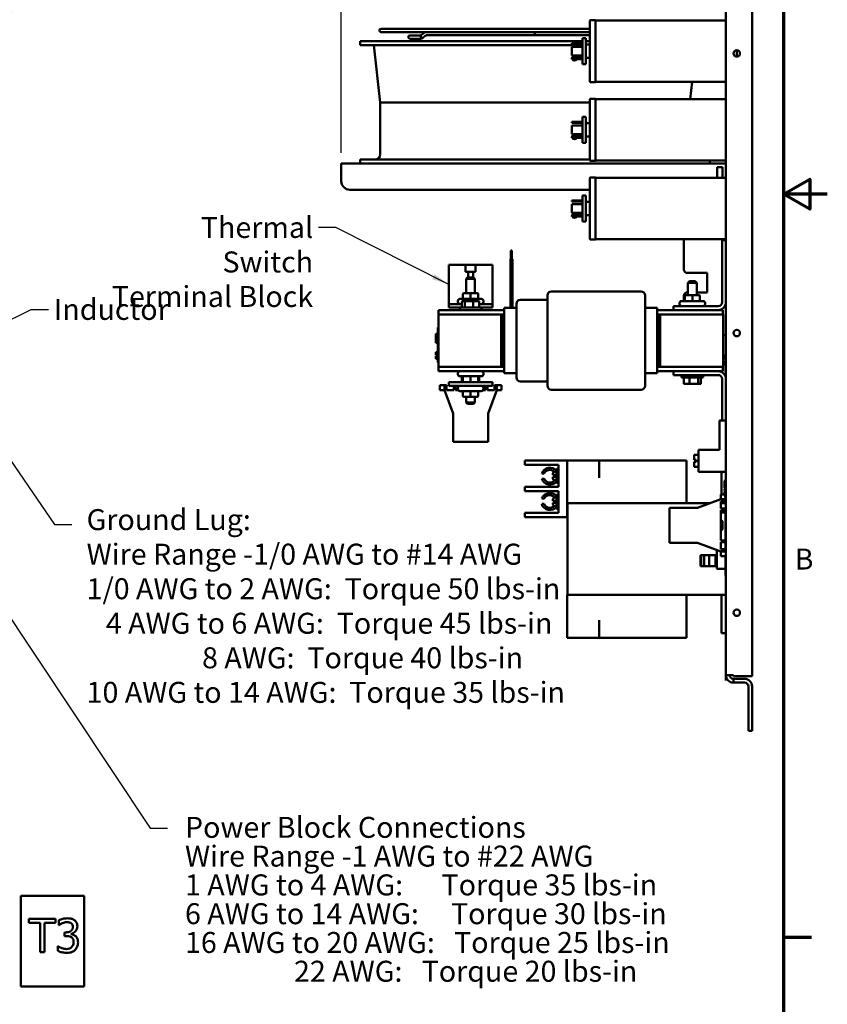
# Model space of a CAD drawing. Units: inches. Extents: x 2 to 108, y 1 to 84.
# Drawn here: x 84 to 108, y 19 to 47 of the extents above; entities that cross this region are included whole.
import ezdxf

# ---------------------------------------------------------------- set-up
doc = ezdxf.new("R2010")
doc.units = ezdxf.units.IN
doc.header["$LTSCALE"] = 5
doc.header["$MEASUREMENT"] = 0
doc.layers.get('0').update_dxf_attribs({"lineweight": 25})
for name, color, linetype, lineweight in [('Border (ANSI)', 7, 'Continuous', 70), ('Dimension (ANSI)', 7, 'Continuous', 25), ('Symbol (ANSI)', 7, 'Continuous', 25), ('Visible (ANSI)', 7, 'Continuous', 50)]:
    doc.layers.add(name, color=color, linetype=linetype, lineweight=lineweight)
doc.styles.add('Note Text (ANSI)', font='tahoma.ttf')
doc.dimstyles.new('Default (ANSI)', dxfattribs={"dimscale": 5, "dimtxt": 0.12, "dimasz": 0.098425, "dimexe": 0.125, "dimexo": 0.0625, "dimgap": 0.031496, "dimtad": 0, "dimtih": 1, "dimtoh": 1, "dimrnd": 1e-08, "dimzin": 0, "dimdsep": 46, "dimtxsty": 'Note Text (ANSI)', "dimcen": 0.09, "dimdle": 0.393701, "dimclrd": 256, "dimclre": 256, "dimclrt": 256, "dimadec": 0, "dimazin": 1, "dimtfac": 1, "dimtofl": 0, "dimtmove": 0, "dimatfit": 3, "dimfxl": 1, "dimtolj": 1, "dimtzin": 4, "dimlwd": -1, "dimlwe": -1, "dimarcsym": 0})
doc.dimstyles.new('Default (ANSI)$7', dxfattribs={"dimscale": 5, "dimtxt": 0.12, "dimasz": 0.098425, "dimexe": 0.125, "dimexo": 0.0625, "dimgap": 0.031496, "dimtad": 0, "dimtih": 1, "dimtoh": 1, "dimrnd": 1e-08, "dimzin": 0, "dimdsep": 46, "dimtxsty": 'Note Text (ANSI)', "dimcen": 0.09, "dimdle": 0.393701, "dimclrd": 256, "dimclre": 256, "dimclrt": 256, "dimadec": 0, "dimazin": 1, "dimtfac": 1, "dimtofl": 0, "dimtmove": 0, "dimatfit": 3, "dimfxl": 1, "dimtolj": 1, "dimtzin": 4, "dimlwd": -1, "dimlwe": -1, "dimarcsym": 0})

# ---------------------------------------------------------------- blocks, each defined once
blk = doc.blocks.new('Borders Default Border')
at = {"layer": 'Border (ANSI)'}
blk.add_line((21.25, 4.25), (21.41, 4.25), dxfattribs=at)
at = {"layer": 'Border (ANSI)', "flags": 128}
for points in [[(0.75, 0.5), (0.75, 16.5), (21.25, 16.5), (21.25, 0.5), (0.75, 0.5)], [(21.5, 8.5), (21.25, 8.5), (21.4, 8.5866), (21.4, 8.4134), (21.25, 8.5)]]:
    blk.add_lwpolyline(points, dxfattribs=at)
at = {"layer": 'Border (ANSI)', "insert": (21.3134, 6.315), "char_height": 0.12, "attachment_point": 7, "style": 'Note Text (ANSI)'}
blk.add_mtext('B', dxfattribs=at)
blk = doc.blocks.new('*D39')
at = {"layer": 'Defpoints', "color": 0, "transparency": 16777216}
for p in [(93.601, 58.978), (105.351, 56.343), (93.601, 43.375)]:
    blk.add_point(p, dxfattribs=at)
at = {"layer": 'Dimension (ANSI)', "transparency": 16777216}
for p, q in [((93.601, 43.687), (93.601, 59.603)), ((105.351, 56.656), (105.351, 59.603)), ((94.093, 58.978), (98.36, 58.978)), ((104.859, 58.978), (100.592, 58.978))]:
    blk.add_line(p, q, dxfattribs=at)
for points in [[(94.093, 59.06), (94.093, 58.896), (93.601, 58.978)], [(104.859, 59.06), (104.859, 58.896), (105.351, 58.978)]]:
    blk.add_solid(points, dxfattribs=at)
at = {"layer": 'Dimension (ANSI)', "transparency": 16777216, "insert": (98.517, 59.285), "char_height": 0.6, "attachment_point": 1, "style": 'Note Text (ANSI)'}
blk.add_mtext('\\A1;11.75', dxfattribs=at)

msp = doc.modelspace()

# ---------------------------------------------------------------- linework, layer by layer
at = {"layer": 'Visible (ANSI)'}
for p, q in [((105.351, 56.343), (105.351, 28.712)), ((104.601, 28.744), (104.601, 56.312)), ((100.712, 45.717), (100.712, 47.467)), ((100.731, 47.482), (100.855, 47.482)), ((100.874, 45.717), (100.874, 47.467)), ((104.601, 47.467), (100.874, 47.467)), ((100.712, 47.234), (94.741, 47.234)), ((94.741, 47.138), (96.028, 47.138)), ((95.84, 47.041), (95.563, 47.041)), ((95.799, 47.041), (95.799, 47.041)), ((95.84, 47.041), (95.875, 47.041)), ((96.03, 47.138), (96.028, 47.138)), ((99.141, 47.046), (96.029, 47.046)), ((96.03, 47.138), (100.712, 47.138)), ((100.712, 47.046), (99.141, 47.046)), ((100.501, 46.875), (94.141, 46.875)), ((94.141, 46.761), (94.141, 46.875)), ((100.501, 46.761), (94.141, 46.761)), ((94.716, 45.125), (94.529, 46.761)), ((95.563, 46.949), (95.84, 46.949)), ((95.799, 46.949), (95.799, 46.949)), ((95.84, 46.949), (95.875, 46.949)), ((95.875, 46.949), (95.875, 46.949)), ((100.501, 46.821), (100.199, 46.821)), ((100.199, 46.821), (100.199, 46.792)), ((100.501, 46.792), (100.199, 46.792)), ((100.501, 46.217), (100.501, 46.967)), ((100.501, 46.967), (100.6, 46.967)), ((100.6, 46.967), (100.6, 46.217)), ((100.712, 46.875), (100.6, 46.875)), ((100.712, 46.782), (100.6, 46.782)), ((100.501, 46.717), (100.199, 46.717)), ((100.199, 46.717), (100.199, 46.467)), ((104.915, 46.62), (104.915, 46.435)), ((100.501, 46.467), (100.199, 46.467)), ((100.199, 46.392), (100.199, 46.363)), ((100.501, 46.392), (100.199, 46.392)), ((100.501, 46.363), (100.199, 46.363)), ((100.396, 46.407), (100.271, 46.409)), ((100.396, 46.409), (100.336, 46.409)), ((100.396, 46.409), (100.501, 46.409)), ((100.396, 46.407), (100.501, 46.405)), ((100.501, 46.217), (100.6, 46.217)), ((100.712, 46.402), (100.6, 46.402)), ((100.731, 45.702), (100.855, 45.702)), ((104.601, 45.717), (100.874, 45.717)), ((103.577, 45.217), (103.634, 45.717)), ((100.712, 45.125), (94.716, 45.125)), ((94.716, 43.639), (94.716, 45.125)), ((100.712, 43.467), (100.712, 45.217)), ((100.731, 45.232), (100.855, 45.232)), ((100.874, 43.467), (100.874, 45.217)), ((104.601, 45.217), (100.874, 45.217)), ((100.501, 44.571), (100.199, 44.571)), ((100.199, 44.571), (100.199, 44.542)), ((100.501, 44.542), (100.199, 44.542)), ((100.501, 43.967), (100.501, 44.717)), ((100.501, 44.717), (100.6, 44.717)), ((100.6, 44.717), (100.6, 43.967)), ((100.712, 44.532), (100.6, 44.532)), ((100.501, 44.467), (100.199, 44.467)), ((100.199, 44.467), (100.199, 44.217)), ((100.501, 44.217), (100.199, 44.217)), ((100.199, 44.142), (100.199, 44.113)), ((100.501, 44.142), (100.199, 44.142)), ((100.501, 44.113), (100.199, 44.113)), ((100.396, 44.157), (100.271, 44.159)), ((100.396, 44.159), (100.336, 44.159)), ((100.396, 44.159), (100.501, 44.159)), ((100.396, 44.157), (100.501, 44.155)), ((100.501, 43.967), (100.6, 43.967)), ((100.712, 44.152), (100.6, 44.152)), ((100.712, 43.489), (94.141, 43.489)), ((94.141, 43.375), (94.141, 43.489)), ((100.731, 43.452), (100.855, 43.452)), ((104.601, 43.467), (100.874, 43.467)), ((104.141, 43.375), (104.141, 43.467)), ((93.601, 42.875), (93.601, 43.375)), ((104.601, 43.375), (93.601, 43.375)), ((104.351, 43.275), (104.501, 43.275)), ((104.351, 43.275), (104.351, 42.967)), ((104.501, 43.275), (104.501, 42.967)), ((100.712, 41.217), (100.712, 42.967)), ((100.731, 42.982), (100.855, 42.982)), ((100.874, 41.217), (100.874, 42.967)), ((104.601, 42.967), (100.874, 42.967)), ((93.851, 42.625), (100.712, 42.625)), ((100.501, 42.321), (100.199, 42.321)), ((100.199, 42.321), (100.199, 42.292)), ((100.501, 42.292), (100.199, 42.292)), ((100.501, 41.717), (100.501, 42.467)), ((100.501, 42.467), (100.6, 42.467)), ((100.6, 42.467), (100.6, 41.717)), ((100.712, 42.282), (100.6, 42.282)), ((100.501, 42.217), (100.199, 42.217)), ((100.199, 42.217), (100.199, 41.967)), ((100.501, 41.967), (100.199, 41.967)), ((100.199, 41.892), (100.199, 41.863)), ((100.501, 41.892), (100.199, 41.892)), ((100.501, 41.863), (100.199, 41.863)), ((100.396, 41.907), (100.271, 41.909)), ((100.396, 41.907), (100.501, 41.905)), ((100.501, 41.717), (100.6, 41.717)), ((100.712, 41.902), (100.6, 41.902)), ((100.731, 41.202), (100.855, 41.202)), ((104.601, 41.217), (100.874, 41.217)), ((103.401, 41.203), (103.401, 40.347)), ((104.491, 41.187), (104.601, 41.187)), ((104.491, 39.407), (104.491, 41.187)), ((98.452, 40.892), (98.482, 40.892)), ((98.452, 40.892), (98.452, 40.892)), ((98.452, 40.642), (98.452, 40.892)), ((98.452, 40.642), (98.452, 40.892)), ((98.482, 40.642), (98.482, 40.892)), ((98.437, 40.642), (98.437, 40.642)), ((98.437, 40.642), (98.497, 40.642)), ((98.437, 39.247), (98.437, 40.642)), ((98.437, 39.247), (98.437, 40.642)), ((98.497, 39.247), (98.497, 40.642)), ((96.676, 39.358), (96.676, 40.478)), ((97.157, 40.478), (96.676, 40.478)), ((97.157, 40.478), (97.445, 40.478)), ((97.157, 40.28), (97.157, 40.478)), ((97.228, 40.28), (97.157, 40.28)), ((97.228, 40.119), (97.228, 40.28)), ((97.375, 40.28), (97.228, 40.28)), ((97.375, 40.28), (97.375, 40.119)), ((97.445, 40.28), (97.375, 40.28)), ((97.926, 40.478), (97.445, 40.478)), ((97.445, 40.478), (97.445, 40.28)), ((97.926, 39.358), (97.926, 40.478)), ((97.216, 40.119), (97.176, 40.079)), ((97.426, 40.079), (97.176, 40.079)), ((97.176, 39.67), (97.176, 40.079)), ((97.216, 40.119), (97.386, 40.119)), ((97.386, 40.119), (97.426, 40.079)), ((97.426, 39.67), (97.426, 40.079)), ((103.501, 40.247), (104.066, 40.247)), ((103.556, 40.009), (103.516, 39.969)), ((103.556, 40.009), (103.726, 40.009)), ((103.726, 40.009), (103.766, 39.969)), ((104.066, 40.247), (104.066, 39.692)), ((102.174, 39.717), (99.614, 39.717)), ((103.766, 39.969), (103.516, 39.969)), ((103.516, 39.609), (103.516, 39.969)), ((103.766, 39.609), (103.766, 39.969)), ((96.937, 39.418), (96.937, 39.445)), ((96.997, 39.505), (97.605, 39.505)), ((97.147, 39.442), (97.077, 39.442)), ((97.082, 39.64), (97.082, 39.535)), ((97.301, 39.67), (97.112, 39.67)), ((97.371, 39.442), (97.147, 39.442)), ((97.49, 39.67), (97.301, 39.67)), ((97.301, 39.64), (97.301, 39.535)), ((97.526, 39.442), (97.371, 39.442)), ((97.49, 39.67), (97.49, 39.67)), ((97.52, 39.64), (97.52, 39.535)), ((97.52, 39.64), (97.52, 39.535)), ((97.665, 39.418), (97.665, 39.445)), ((99.499, 39.482), (98.724, 39.482)), ((99.499, 39.602), (99.499, 39.471)), ((99.499, 39.018), (99.499, 39.471)), ((102.289, 39.471), (102.289, 39.602)), ((102.289, 39.471), (102.289, 39.018)), ((103.337, 39.444), (103.945, 39.444)), ((103.401, 39.592), (103.401, 39.445)), ((103.422, 39.579), (103.422, 39.474)), ((103.641, 39.609), (103.452, 39.609)), ((103.516, 39.692), (103.501, 39.692)), ((103.83, 39.609), (103.641, 39.609)), ((103.641, 39.579), (103.641, 39.474)), ((104.066, 39.692), (103.766, 39.692)), ((103.83, 39.609), (103.83, 39.609)), ((103.86, 39.579), (103.86, 39.474)), ((103.86, 39.579), (103.86, 39.474)), ((98.259, 39.187), (96.384, 39.187)), ((96.384, 39.062), (96.384, 39.187)), ((97.054, 39.358), (96.676, 39.358)), ((96.676, 39.358), (96.676, 39.254)), ((96.676, 39.254), (96.989, 39.254)), ((96.989, 39.254), (97.614, 39.254)), ((96.989, 39.187), (96.989, 39.254)), ((97.054, 39.422), (97.054, 39.274)), ((97.131, 39.422), (97.131, 39.274)), ((97.378, 39.422), (97.378, 39.274)), ((97.548, 39.422), (97.548, 39.274)), ((97.926, 39.358), (97.548, 39.358)), ((97.614, 39.187), (97.614, 39.254)), ((97.614, 39.254), (97.926, 39.254)), ((97.926, 39.358), (97.926, 39.254)), ((98.259, 39.247), (98.259, 39.132)), ((98.609, 39.247), (98.259, 39.247)), ((98.609, 39.367), (98.609, 39.247)), ((98.609, 39.018), (98.609, 39.247)), ((102.639, 39.247), (102.289, 39.247)), ((102.639, 39.132), (102.639, 39.247)), ((103.101, 39.187), (102.639, 39.187)), ((103.101, 39.297), (104.381, 39.297)), ((103.101, 39.187), (103.101, 39.297)), ((104.381, 39.187), (103.101, 39.187)), ((103.277, 39.357), (103.277, 39.384)), ((104.005, 39.357), (104.005, 39.384)), ((104.514, 39.187), (104.381, 39.187)), ((104.514, 39.062), (104.514, 39.187)), ((98.179, 39.062), (96.379, 39.062)), ((96.379, 39.062), (96.379, 37.562)), ((98.179, 39.062), (98.179, 37.562)), ((98.199, 39.062), (98.179, 39.062)), ((98.179, 39.032), (98.179, 37.562)), ((98.199, 39.032), (98.179, 39.032)), ((98.259, 39.062), (98.199, 39.062)), ((98.199, 37.562), (98.199, 39.062)), ((98.199, 37.562), (98.199, 39.032)), ((98.259, 39.018), (98.259, 39.132)), ((98.259, 39.018), (98.259, 37.606)), ((98.609, 39.018), (98.609, 37.606)), ((99.499, 39.018), (99.499, 37.606)), ((102.289, 37.606), (102.289, 39.018)), ((102.639, 39.132), (102.639, 39.018)), ((102.699, 39.062), (102.639, 39.062)), ((102.639, 37.606), (102.639, 39.018)), ((102.699, 39.062), (102.699, 37.562)), ((102.719, 39.062), (102.699, 39.062)), ((102.699, 39.032), (102.699, 37.562)), ((102.719, 39.032), (102.699, 39.032)), ((104.519, 39.062), (102.719, 39.062)), ((102.719, 39.062), (102.719, 37.562)), ((102.719, 37.562), (102.719, 39.032)), ((104.519, 39.062), (104.519, 37.562)), ((96.359, 38.599), (96.359, 38.689)), ((96.379, 38.689), (96.359, 38.689)), ((96.359, 38.599), (96.359, 37.779)), ((96.309, 38.503), (96.309, 38.509)), ((96.359, 38.509), (96.309, 38.509)), ((96.309, 38.283), (96.309, 38.503)), ((96.359, 38.503), (96.309, 38.503)), ((104.601, 38.469), (104.519, 38.469)), ((96.309, 38.253), (96.309, 38.283)), ((96.359, 38.283), (96.309, 38.283)), ((96.359, 38.253), (96.309, 38.253)), ((96.309, 38.248), (96.309, 38.253)), ((96.359, 38.248), (96.309, 38.248)), ((104.596, 38.076), (104.596, 37.951)), ((104.601, 38.076), (104.596, 38.076)), ((96.309, 37.98), (96.359, 37.98)), ((96.309, 37.979), (96.309, 37.98)), ((96.309, 37.925), (96.309, 37.979)), ((96.309, 37.979), (96.359, 37.979)), ((96.309, 37.919), (96.309, 37.925)), ((96.309, 37.925), (96.339, 37.925)), ((96.309, 37.919), (96.339, 37.919)), ((96.309, 37.918), (96.309, 37.919)), ((96.309, 37.915), (96.309, 37.918)), ((96.309, 37.918), (96.339, 37.918)), ((96.309, 37.909), (96.309, 37.915)), ((96.309, 37.915), (96.339, 37.915)), ((96.309, 37.904), (96.309, 37.909)), ((96.309, 37.909), (96.339, 37.909)), ((96.309, 37.898), (96.309, 37.904)), ((96.309, 37.904), (96.339, 37.904)), ((96.309, 37.898), (96.339, 37.898)), ((96.309, 37.862), (96.339, 37.862)), ((96.309, 37.86), (96.309, 37.862)), ((96.309, 37.844), (96.309, 37.86)), ((96.309, 37.86), (96.359, 37.86)), ((96.309, 37.832), (96.309, 37.844)), ((96.309, 37.821), (96.309, 37.832)), ((96.309, 37.806), (96.309, 37.821)), ((96.309, 37.799), (96.309, 37.806)), ((96.309, 37.806), (96.359, 37.806)), ((96.309, 37.799), (96.359, 37.799)), ((96.309, 37.798), (96.309, 37.799)), ((96.309, 37.793), (96.309, 37.798)), ((96.309, 37.798), (96.359, 37.798)), ((96.309, 37.793), (96.359, 37.793)), ((96.339, 37.877), (96.339, 37.948)), ((96.359, 37.948), (96.339, 37.948)), ((96.359, 37.877), (96.339, 37.877)), ((96.339, 37.877), (96.339, 37.862)), ((96.359, 37.862), (96.339, 37.862)), ((96.359, 37.689), (96.359, 37.779)), ((104.591, 37.908), (104.591, 37.917)), ((104.596, 37.917), (104.591, 37.917)), ((104.591, 37.884), (104.591, 37.908)), ((104.596, 37.908), (104.591, 37.908)), ((104.591, 37.873), (104.591, 37.884)), ((104.596, 37.884), (104.591, 37.884)), ((104.591, 37.833), (104.591, 37.873)), ((104.596, 37.873), (104.591, 37.873)), ((104.591, 37.817), (104.591, 37.833)), ((104.591, 37.815), (104.591, 37.817)), ((104.596, 37.817), (104.591, 37.817)), ((104.591, 37.802), (104.591, 37.815)), ((104.596, 37.815), (104.591, 37.815)), ((104.591, 37.8), (104.591, 37.802)), ((104.596, 37.802), (104.591, 37.802)), ((104.591, 37.799), (104.591, 37.8)), ((104.596, 37.8), (104.591, 37.8)), ((104.591, 37.8), (104.591, 37.8)), ((104.596, 37.8), (104.591, 37.8)), ((104.591, 37.771), (104.591, 37.799)), ((104.596, 37.799), (104.591, 37.799)), ((104.596, 37.771), (104.591, 37.771)), ((104.596, 37.263), (104.596, 37.951)), ((96.379, 37.689), (96.359, 37.689)), ((96.379, 37.562), (98.179, 37.562)), ((96.384, 37.562), (96.384, 37.437)), ((98.199, 37.562), (98.179, 37.562)), ((98.199, 37.562), (98.259, 37.562)), ((98.259, 37.491), (98.259, 37.606)), ((98.259, 37.491), (98.259, 37.377)), ((98.609, 37.377), (98.609, 37.606)), ((99.499, 37.152), (99.499, 37.606)), ((102.289, 37.606), (102.289, 37.152)), ((102.639, 37.606), (102.639, 37.491)), ((102.639, 37.562), (102.699, 37.562)), ((102.639, 37.377), (102.639, 37.491)), ((102.719, 37.562), (102.699, 37.562)), ((102.719, 37.562), (104.519, 37.562)), ((104.514, 37.562), (104.514, 37.437)), ((104.591, 37.725), (104.591, 37.733)), ((104.596, 37.733), (104.591, 37.733)), ((104.591, 37.708), (104.591, 37.725)), ((104.596, 37.725), (104.591, 37.725)), ((104.591, 37.703), (104.591, 37.708)), ((104.596, 37.708), (104.591, 37.708)), ((104.591, 37.685), (104.591, 37.703)), ((104.591, 37.68), (104.591, 37.685)), ((104.591, 37.652), (104.591, 37.68)), ((104.591, 37.629), (104.591, 37.652)), ((104.591, 37.619), (104.591, 37.629)), ((104.596, 37.619), (104.591, 37.619)), ((104.591, 37.598), (104.591, 37.608)), ((104.596, 37.608), (104.591, 37.608)), ((104.596, 37.598), (104.591, 37.598)), ((104.591, 37.551), (104.591, 37.552)), ((104.596, 37.552), (104.591, 37.552)), ((104.591, 37.544), (104.591, 37.551)), ((104.596, 37.551), (104.591, 37.551)), ((104.591, 37.527), (104.591, 37.544)), ((104.596, 37.544), (104.591, 37.544)), ((104.591, 37.521), (104.591, 37.527)), ((104.596, 37.527), (104.591, 37.527)), ((104.591, 37.504), (104.591, 37.521)), ((104.591, 37.499), (104.591, 37.504)), ((104.591, 37.471), (104.591, 37.499)), ((104.591, 37.448), (104.591, 37.471)), ((96.384, 37.437), (98.259, 37.437)), ((96.937, 37.377), (96.937, 37.35)), ((97.605, 37.29), (96.997, 37.29)), ((97.054, 37.201), (97.054, 37.29)), ((97.054, 37.155), (97.054, 37.199)), ((97.077, 37.181), (97.082, 37.181)), ((97.082, 37.155), (97.082, 37.26)), ((97.082, 37.155), (97.082, 37.26)), ((97.301, 37.155), (97.301, 37.26)), ((97.52, 37.155), (97.52, 37.26)), ((97.52, 37.181), (97.526, 37.181)), ((97.548, 37.201), (97.548, 37.29)), ((97.548, 37.155), (97.548, 37.199)), ((97.665, 37.377), (97.665, 37.35)), ((98.609, 37.377), (98.259, 37.377)), ((98.609, 37.377), (98.609, 37.257)), ((102.639, 37.377), (102.289, 37.377)), ((102.639, 37.437), (103.101, 37.437)), ((103.101, 37.327), (103.101, 37.437)), ((103.101, 37.437), (104.381, 37.437)), ((104.381, 37.327), (103.101, 37.327)), ((103.329, 37.259), (103.329, 37.327)), ((103.329, 37.259), (103.954, 37.259)), ((103.394, 37.091), (103.394, 37.239)), ((103.564, 37.091), (103.564, 37.239)), ((103.811, 37.091), (103.811, 37.239)), ((103.888, 37.091), (103.888, 37.239)), ((103.954, 37.259), (103.954, 37.327)), ((104.381, 37.437), (104.514, 37.437)), ((104.491, 36.027), (104.491, 37.217)), ((104.591, 37.438), (104.591, 37.448)), ((104.591, 37.437), (104.591, 37.438)), ((104.596, 37.438), (104.591, 37.438)), ((104.596, 37.437), (104.591, 37.437)), ((104.591, 37.417), (104.591, 37.427)), ((104.596, 37.427), (104.591, 37.427)), ((104.596, 37.417), (104.591, 37.417)), ((104.591, 37.355), (104.591, 37.368)), ((104.596, 37.368), (104.591, 37.368)), ((104.591, 37.325), (104.591, 37.355)), ((104.596, 37.355), (104.591, 37.355)), ((104.591, 37.312), (104.591, 37.325)), ((104.596, 37.325), (104.591, 37.325)), ((104.591, 37.282), (104.591, 37.312)), ((104.596, 37.312), (104.591, 37.312)), ((104.596, 37.271), (104.594, 37.271)), ((96.419, 37.037), (96.544, 37.037)), ((96.419, 37.037), (96.419, 36.892)), ((96.551, 37.037), (96.544, 37.037)), ((96.551, 36.892), (96.551, 37.037)), ((96.551, 37.037), (96.616, 37.037)), ((96.616, 37.037), (96.616, 36.892)), ((97.926, 37.125), (96.676, 37.125)), ((96.676, 37.017), (96.676, 37.125)), ((96.676, 37.017), (97.926, 37.017)), ((96.821, 36.892), (96.821, 37.017)), ((96.871, 37.017), (96.871, 36.892)), ((96.937, 36.957), (96.937, 36.93)), ((97.665, 36.957), (97.665, 36.93)), ((97.731, 36.892), (97.731, 37.017)), ((97.781, 37.017), (97.781, 36.892)), ((97.926, 37.017), (97.926, 37.125)), ((97.986, 36.892), (97.986, 37.037)), ((97.986, 37.037), (98.051, 37.037)), ((98.051, 37.037), (98.058, 37.037)), ((98.051, 37.037), (98.051, 36.892)), ((98.183, 37.037), (98.058, 37.037)), ((98.183, 37.037), (98.183, 36.892)), ((99.499, 37.142), (98.724, 37.142)), ((99.499, 37.152), (99.499, 37.022)), ((102.174, 36.907), (99.614, 36.907)), ((102.289, 37.022), (102.289, 37.152)), ((103.417, 37.071), (103.571, 37.071)), ((103.571, 37.071), (103.796, 37.071)), ((103.796, 37.071), (103.866, 37.071)), ((96.419, 36.892), (96.544, 36.892)), ((96.551, 36.892), (96.544, 36.892)), ((96.801, 36.228), (96.551, 36.892)), ((96.616, 36.892), (96.821, 36.892)), ((96.871, 36.892), (96.951, 36.892)), ((97.605, 36.87), (96.997, 36.87)), ((97.082, 36.735), (97.082, 36.84)), ((97.082, 36.735), (97.082, 36.84)), ((97.112, 36.705), (97.301, 36.705)), ((97.112, 36.705), (97.112, 36.705)), ((97.176, 36.705), (97.176, 36.544)), ((97.301, 36.735), (97.301, 36.84)), ((97.301, 36.705), (97.49, 36.705)), ((97.426, 36.705), (97.426, 36.544)), ((97.52, 36.735), (97.52, 36.84)), ((97.652, 36.892), (97.731, 36.892)), ((97.781, 36.892), (97.986, 36.892)), ((98.051, 36.892), (97.801, 36.228)), ((98.058, 36.892), (98.051, 36.892)), ((98.058, 36.892), (98.183, 36.892)), ((97.176, 36.544), (97.426, 36.544)), ((97.216, 36.504), (97.176, 36.544)), ((97.386, 36.504), (97.216, 36.504)), ((97.386, 36.504), (97.426, 36.544)), ((96.801, 35.42), (96.801, 36.228)), ((97.801, 36.228), (97.801, 35.42)), ((104.414, 36.027), (104.414, 35.183)), ((104.414, 36.027), (104.601, 36.027)), ((97.801, 35.42), (96.801, 35.42)), ((103.689, 34.9), (103.689, 35.045)), ((103.814, 35.045), (103.689, 35.045)), ((104.414, 35.183), (103.814, 35.183)), ((103.814, 34.558), (103.814, 35.183)), ((98.856, 34.883), (98.981, 34.883)), ((98.856, 34.883), (98.856, 34.758)), ((98.981, 34.758), (98.856, 34.758)), ((100.066, 34.883), (98.981, 34.883)), ((98.981, 34.758), (99.816, 34.758)), ((99.816, 34.758), (99.816, 34.133)), ((100.066, 34.883), (100.066, 33.658)), ((100.976, 34.883), (100.066, 34.883)), ((100.976, 34.383), (100.976, 34.883)), ((103.476, 34.883), (100.976, 34.883)), ((103.476, 34.883), (103.476, 34.383)), ((103.689, 34.9), (103.749, 34.9)), ((103.749, 34.846), (103.689, 34.846)), ((103.689, 34.696), (103.689, 34.846)), ((103.814, 34.696), (103.689, 34.696)), ((103.749, 34.846), (103.749, 34.9)), ((99.402, 34.506), (99.334, 34.506)), ((99.656, 34.473), (99.656, 34.506)), ((99.656, 34.473), (99.716, 34.473)), ((99.716, 34.415), (99.656, 34.415)), ((99.656, 34.376), (99.656, 34.415)), ((99.756, 34.566), (99.716, 34.566)), ((99.716, 34.415), (99.716, 34.473)), ((99.756, 34.639), (99.756, 34.243)), ((99.816, 34.639), (99.756, 34.639)), ((103.476, 33.658), (103.476, 34.383)), ((104.601, 34.558), (103.814, 34.558)), ((104.476, 34.558), (104.476, 33.91)), ((98.856, 34.133), (98.981, 34.133)), ((98.856, 34.133), (98.856, 34.008)), ((99.816, 34.133), (98.981, 34.133)), ((99.336, 34.354), (99.404, 34.354)), ((99.756, 34.316), (99.716, 34.316)), ((99.816, 34.243), (99.756, 34.243)), ((104.561, 34.302), (104.561, 34.091)), ((104.581, 34.302), (104.561, 34.302)), ((104.581, 34.091), (104.561, 34.091)), ((104.581, 33.827), (104.581, 34.327)), ((104.601, 34.327), (104.581, 34.327)), ((98.981, 34.008), (98.856, 34.008)), ((98.981, 34.008), (99.816, 34.008)), ((99.756, 33.826), (99.716, 33.826)), ((99.756, 33.899), (99.756, 33.503)), ((99.816, 33.899), (99.756, 33.899)), ((99.816, 34.008), (99.816, 33.383)), ((104.456, 33.91), (104.456, 33.785)), ((104.561, 33.91), (104.456, 33.91)), ((104.561, 34.061), (104.561, 34.021)), ((104.581, 34.061), (104.561, 34.061)), ((104.581, 34.021), (104.561, 34.021)), ((104.561, 33.991), (104.561, 33.951)), ((104.581, 33.991), (104.561, 33.991)), ((104.581, 33.951), (104.561, 33.951)), ((104.561, 33.921), (104.561, 33.881)), ((104.581, 33.921), (104.561, 33.921)), ((104.581, 33.881), (104.561, 33.881)), ((104.601, 33.827), (104.581, 33.827)), ((99.333, 33.639), (99.4, 33.639)), ((99.408, 33.794), (99.339, 33.794)), ((99.656, 33.727), (99.656, 33.766)), ((99.656, 33.727), (99.716, 33.727)), ((99.716, 33.669), (99.656, 33.669)), ((99.656, 33.636), (99.656, 33.669)), ((99.716, 33.669), (99.716, 33.727)), ((99.756, 33.576), (99.716, 33.576)), ((100.071, 33.658), (100.066, 33.658)), ((100.066, 33.658), (100.066, 33.258)), ((104.139, 33.658), (100.071, 33.658)), ((100.071, 33.658), (100.071, 31.038)), ((102.984, 32.528), (102.984, 33.528)), ((102.984, 33.528), (103.793, 33.528)), ((103.793, 33.528), (104.456, 33.778)), ((104.456, 33.778), (104.456, 33.785)), ((104.456, 33.778), (104.601, 33.778)), ((104.456, 33.713), (104.456, 33.508)), ((104.601, 33.713), (104.456, 33.713)), ((104.601, 33.658), (104.456, 33.658)), ((104.476, 33.713), (104.476, 33.658)), ((98.856, 33.383), (98.981, 33.383)), ((98.856, 33.383), (98.856, 33.258)), ((98.981, 33.258), (98.856, 33.258)), ((99.816, 33.383), (98.981, 33.383)), ((100.066, 33.258), (98.981, 33.258)), ((99.816, 33.503), (99.756, 33.503)), ((104.456, 33.508), (104.601, 33.508)), ((104.456, 33.458), (104.456, 32.598)), ((104.601, 33.458), (104.456, 33.458)), ((104.601, 33.397), (104.456, 33.397)), ((104.591, 32.598), (104.591, 33.363)), ((104.601, 33.363), (104.591, 33.363)), ((104.456, 33.158), (104.481, 33.158)), ((104.456, 33.153), (104.481, 33.153)), ((104.506, 33.133), (104.506, 33.128)), ((104.506, 33.128), (104.506, 32.928)), ((104.456, 32.903), (104.481, 32.903)), ((103.793, 32.528), (102.984, 32.528)), ((104.456, 32.278), (103.793, 32.528)), ((104.456, 32.598), (104.601, 32.598)), ((104.456, 32.548), (104.456, 32.343)), ((104.601, 32.548), (104.456, 32.548)), ((104.591, 32.343), (104.591, 32.548)), ((103.889, 32.175), (103.876, 32.175)), ((103.876, 31.863), (103.876, 32.175)), ((103.981, 32.175), (103.889, 32.175)), ((103.889, 32.175), (103.889, 31.863)), ((104.121, 32.175), (103.981, 32.175)), ((103.981, 31.863), (103.981, 32.175)), ((104.264, 32.175), (104.121, 32.175)), ((104.121, 31.863), (104.121, 32.175)), ((104.264, 32.175), (104.307, 32.175)), ((104.337, 32.175), (104.307, 32.175)), ((104.307, 32.175), (104.307, 31.863)), ((104.337, 32.323), (104.337, 31.806)), ((104.456, 32.343), (104.601, 32.343)), ((104.456, 32.271), (104.456, 32.278)), ((104.601, 32.278), (104.456, 32.278)), ((104.456, 32.271), (104.456, 32.146)), ((104.601, 32.146), (104.456, 32.146)), ((104.591, 31.593), (104.591, 32.146)), ((103.876, 31.863), (103.889, 31.863)), ((103.889, 31.863), (103.981, 31.863)), ((103.981, 31.863), (104.121, 31.863)), ((104.121, 31.863), (104.264, 31.863)), ((104.307, 31.863), (104.264, 31.863)), ((104.307, 31.863), (104.337, 31.863)), ((104.593, 31.96), (104.593, 31.971)), ((104.596, 31.971), (104.593, 31.971)), ((104.593, 31.925), (104.593, 31.96)), ((104.593, 31.882), (104.593, 31.925)), ((104.593, 31.88), (104.593, 31.882)), ((104.596, 31.882), (104.593, 31.882)), ((104.593, 31.868), (104.593, 31.88)), ((104.596, 31.88), (104.593, 31.88)), ((104.593, 31.833), (104.593, 31.868)), ((104.593, 31.79), (104.593, 31.833)), ((104.601, 32.098), (104.596, 32.098)), ((104.596, 31.58), (104.596, 32.098)), ((104.591, 31.786), (104.357, 31.786)), ((104.596, 31.593), (104.591, 31.593)), ((104.593, 31.773), (104.593, 31.79)), ((104.593, 31.762), (104.593, 31.773)), ((104.596, 31.773), (104.593, 31.773)), ((104.596, 31.762), (104.593, 31.762)), ((104.593, 31.759), (104.593, 31.762)), ((104.596, 31.759), (104.593, 31.759)), ((104.601, 31.58), (104.596, 31.58)), ((104.596, 31.339), (104.596, 31.464)), ((104.601, 31.464), (104.596, 31.464)), ((104.596, 28.714), (104.596, 31.339)), ((100.071, 31.038), (100.066, 31.038)), ((100.066, 31.038), (100.066, 29.813)), ((104.596, 31.038), (100.071, 31.038)), ((103.476, 30.313), (103.476, 31.038)), ((104.476, 31.038), (104.476, 29.947)), ((100.976, 29.813), (100.976, 30.313)), ((103.476, 30.313), (103.476, 29.813)), ((104.596, 29.947), (104.476, 29.947)), ((100.976, 29.813), (100.066, 29.813)), ((103.476, 29.813), (100.976, 29.813)), ((104.601, 28.744), (104.817, 28.744)), ((104.601, 28.744), (104.601, 28.714)), ((104.817, 28.712), (104.817, 28.744)), ((104.596, 28.589), (104.596, 28.714)), ((104.596, 28.589), (104.601, 28.589)), ((104.601, 28.714), (104.601, 28.589)), ((105.351, 28.712), (104.817, 28.712)), ((104.817, 28.636), (105.135, 28.636)), ((104.817, 28.636), (104.817, 28.528)), ((104.817, 28.528), (105.135, 28.528)), ((105.243, 27.151), (105.243, 28.42)), ((105.351, 27.151), (105.351, 28.42)), ((105.243, 27.151), (105.351, 27.151)), ((86.248, 22.425), (84.439, 22.425)), ((84.439, 22.425), (84.439, 19.835)), ((86.248, 19.835), (86.248, 22.425)), ((85.436, 21.766), (84.672, 21.766)), ((84.672, 21.766), (84.672, 21.654)), ((85.436, 21.654), (85.436, 21.766)), ((85.524, 21.728), (85.524, 21.593)), ((84.672, 21.654), (84.991, 21.654)), ((84.991, 21.654), (84.991, 20.816)), ((85.117, 21.654), (85.436, 21.654)), ((85.117, 20.816), (85.117, 21.654)), ((85.524, 21.593), (85.532, 21.593)), ((85.734, 21.384), (85.692, 21.384)), ((85.692, 21.384), (85.692, 21.279)), ((85.692, 21.279), (85.746, 21.279)), ((85.881, 21.335), (85.881, 21.344)), ((85.507, 20.989), (85.498, 20.989)), ((85.498, 20.989), (85.498, 20.855)), ((84.991, 20.816), (85.117, 20.816)), ((84.439, 19.835), (86.248, 19.835))]:
    msp.add_line(p, q, dxfattribs=at)
for centre in [(104.911, 46.528), (104.911, 38.528), (104.911, 30.528)]:
    msp.add_circle(centre, 0.0925, dxfattribs=at)
for centre, radius, start, end in [((100.731, 47.462), 0.02, 90, 165.5225), ((100.855, 47.462), 0.02, 14.4775, 90), ((94.741, 47.186), 0.048, 90, 270), ((95.563, 46.995), 0.046, 90, 270), ((95.84, 46.995), 0.046, 270, 90), ((100.271, 46.392), 0.0675, 13.7439, 180), ((100.271, 46.392), 0.0675, 205.4441, 334.5559), ((100.271, 46.392), 0.0173, 88.8727, 180), ((100.731, 45.722), 0.02, 194.4775, 270), ((100.855, 45.722), 0.02, 270, 345.5225), ((100.731, 45.212), 0.02, 90, 165.5225), ((100.855, 45.212), 0.02, 14.4775, 90), ((100.271, 44.142), 0.0675, 13.7439, 180), ((100.271, 44.142), 0.0675, 205.4441, 334.5559), ((100.271, 44.142), 0.0173, 88.8727, 180), ((94.566, 43.639), 0.15, 270, 0), ((100.731, 43.472), 0.02, 194.4775, 270), ((100.855, 43.472), 0.02, 270, 345.5225), ((93.851, 42.875), 0.25, 180, 270), ((100.731, 42.962), 0.02, 90, 165.5225), ((100.855, 42.962), 0.02, 14.4775, 90), ((100.271, 41.892), 0.0675, 13.7439, 180), ((100.271, 41.892), 0.0675, 205.4441, 334.5559), ((100.271, 41.892), 0.0173, 88.8727, 180), ((100.731, 41.222), 0.02, 194.4775, 270), ((100.855, 41.222), 0.02, 270, 345.5225), ((103.441, 41.203), 0.04, 159.1798, 180), ((103.501, 40.347), 0.1, 180, 270), ((99.614, 39.602), 0.115, 90, 180), ((102.174, 39.602), 0.115, 0, 90), ((96.997, 39.445), 0.06, 90, 180), ((97.605, 39.445), 0.06, 0, 90), ((98.724, 39.367), 0.115, 90, 180), ((103.337, 39.384), 0.06, 90, 180), ((103.501, 39.592), 0.1, 90, 180), ((103.945, 39.384), 0.06, 0, 90), ((96.997, 39.418), 0.06, 180, 270), ((97.605, 39.418), 0.06, 270, 0), ((103.337, 39.357), 0.06, 180, 270), ((103.945, 39.357), 0.06, 270, 0), ((104.381, 39.407), 0.11, 270, 0), ((104.381, 39.407), 0.22, 270, 0), ((96.997, 37.377), 0.06, 90, 180), ((96.997, 37.35), 0.06, 180, 270), ((97.605, 37.377), 0.06, 0, 90), ((97.605, 37.35), 0.06, 270, 0), ((98.724, 37.257), 0.115, 180, 270), ((104.381, 37.217), 0.22, 0, 90), ((104.381, 37.217), 0.11, 0, 90), ((96.997, 36.957), 0.06, 90, 180), ((96.997, 36.93), 0.06, 180, 270), ((97.605, 36.957), 0.06, 0, 90), ((97.605, 36.93), 0.06, 270, 0), ((99.614, 37.022), 0.115, 180, 270), ((102.174, 37.022), 0.115, 270, 0), ((99.566, 34.433), 0.243, 38.5502, 162.4705), ((99.566, 34.433), 0.18, 45.4038, 156.0272), ((99.716, 34.506), 0.06, 90, 180), ((99.716, 34.376), 0.06, 180, 270), ((99.566, 34.433), 0.243, 198.8763, 321.4498), ((99.566, 34.433), 0.18, 205.8759, 320.016), ((99.566, 33.709), 0.243, 38.5502, 159.4337), ((99.566, 33.709), 0.18, 39.984, 151.7137), ((99.716, 33.766), 0.06, 90, 180), ((99.566, 33.709), 0.243, 196.6972, 321.4498), ((99.566, 33.709), 0.18, 202.8037, 314.5962), ((99.716, 33.636), 0.06, 180, 270), ((104.481, 33.133), 0.025, 0, 90), ((104.481, 33.128), 0.025, 0, 90), ((104.481, 32.928), 0.025, 270, 0), ((104.357, 31.806), 0.02, 180, 270), ((104.817, 28.744), 0.216, 180, 270), ((104.817, 28.744), 0.108, 180, 270), ((105.135, 28.42), 0.216, 0, 90), ((105.135, 28.42), 0.108, 0, 90)]:
    msp.add_arc(centre, radius, start, end, dxfattribs=at)
for centre, major_axis, ratio, start_param, end_param in [((95.875, 46.995), (0, 0.046), 0.707107, 6.282934, 6.283185), ((95.907, 47.007), (0.0291, -0.0356), 0.612335, 6.283087, 6.283185), ((95.907, 47.007), (0.0291, -0.0356), 0.612335, 6.2831, 6.283198), ((97.052, 39.535), (-0.03, 0), 0.999498, 1.570796, 3.141593), ((97.077, 39.422), (0.0226, 0), 0.88606, 1.570796, 3.141593), ((97.112, 39.64), (0.03, 0), 0.999498, 1.570796, 3.141593), ((97.147, 39.422), (0, 0.02), 0.775745, 0, 1.570796), ((97.301, 39.64), (0, -0.03), 0.001006, 3.141593, 4.712389), ((97.301, 39.535), (0, 0.03), 0.001006, 3.141593, 4.712389), ((97.371, 39.422), (0, 0.02), 0.352846, 4.712389, 6.283185), ((97.49, 39.64), (0, -0.03), 0.999497, 1.570796, 3.141593), ((97.49, 39.64), (-0.03, 0), 0.999498, 3.141593, 4.712389), ((97.55, 39.535), (0, 0.03), 0.999497, 1.570796, 3.141593), ((97.55, 39.535), (-0.03, 0), 0.999498, 0, 1.570796), ((97.526, 39.422), (-0.0226, 0), 0.88606, 3.141593, 4.712389), ((103.392, 39.474), (-0.03, 0), 0.999498, 1.570796, 3.141593), ((103.452, 39.579), (0.03, 0), 0.999498, 1.570796, 3.141593), ((103.641, 39.579), (0, -0.03), 0.001006, 3.141593, 4.712389), ((103.641, 39.474), (0, 0.03), 0.001006, 3.141593, 4.712389), ((103.83, 39.579), (0, -0.03), 0.999497, 1.570796, 3.141593), ((103.83, 39.579), (-0.03, 0), 0.999498, 3.141593, 4.712389), ((103.89, 39.474), (0, 0.03), 0.999497, 1.570796, 3.141593), ((103.89, 39.474), (-0.03, 0), 0.999498, 0, 1.570796), ((97.077, 39.274), (0.0226, 0), 0.88606, 3.141593, 4.712389), ((97.147, 39.274), (0, -0.02), 0.775745, 4.712389, 6.283185), ((97.371, 39.274), (0, -0.02), 0.352846, 0, 1.570796), ((97.526, 39.274), (-0.0226, 0), 0.88606, 1.570796, 3.141593), ((97.02, 37.26), (0.0338, 0), 0.886452, 0.080396, 1.570796), ((97.052, 37.26), (0, -0.03), 0.999497, 1.570796, 3.141593), ((97.052, 37.26), (0.03, 0), 0.999498, 0, 1.570796), ((97.077, 37.201), (0.0226, 0), 0.88606, 3.141593, 4.712389), ((97.301, 37.26), (0, -0.03), 0.001006, 3.141593, 4.712389), ((97.55, 37.26), (0.03, 0), 0.999498, 1.570796, 3.141593), ((97.526, 37.201), (-0.0226, 0), 0.88606, 1.570796, 3.141593), ((97.582, 37.26), (0.0338, 0), 0.886452, 1.570796, 3.061197), ((103.417, 37.239), (0.0226, 0), 0.88606, 1.570796, 3.141593), ((103.571, 37.239), (0, 0.02), 0.352846, 0, 1.570796), ((103.796, 37.239), (0, 0.02), 0.775745, 4.712389, 6.283185), ((103.866, 37.239), (-0.0226, 0), 0.88606, 3.141593, 4.712389), ((97.088, 37.155), (0.0338, 0), 0.886452, 3.141593, 4.712389), ((97.112, 37.155), (0, 0.03), 0.999497, 1.570796, 3.141593), ((97.112, 37.155), (0.03, 0), 0.999498, 3.141593, 4.712389), ((97.301, 37.155), (0, 0.03), 0.001006, 3.141593, 4.712389), ((97.49, 37.155), (-0.03, 0), 0.999498, 1.570796, 3.141593), ((97.514, 37.155), (0.0338, 0), 0.886452, 4.712389, 6.283185), ((103.417, 37.091), (0.0226, 0), 0.88606, 3.141593, 4.712389), ((103.571, 37.091), (0, -0.02), 0.352846, 4.712389, 6.283185), ((103.796, 37.091), (0, -0.02), 0.775745, 0, 1.570796), ((103.866, 37.091), (-0.0226, 0), 0.88606, 1.570796, 3.141593), ((97.052, 36.84), (0, -0.03), 0.999497, 1.570796, 3.141593), ((97.052, 36.84), (0.03, 0), 0.999498, 0, 1.570796), ((97.112, 36.735), (0, 0.03), 0.999497, 1.570796, 3.141593), ((97.112, 36.735), (0.03, 0), 0.999498, 3.141593, 4.712389), ((97.301, 36.84), (0, -0.03), 0.001006, 3.141593, 4.712389), ((97.301, 36.735), (0, 0.03), 0.001006, 3.141593, 4.712389), ((97.49, 36.735), (-0.03, 0), 0.999498, 1.570796, 3.141593), ((97.55, 36.84), (0.03, 0), 0.999498, 1.570796, 3.141593)]:
    msp.add_ellipse(centre, major_axis=major_axis, ratio=ratio, start_param=start_param, end_param=end_param, dxfattribs=at)
for points in [[(95.799, 47.041), (95.799, 47.041), (95.799, 47.041), (95.799, 47.041)], [(95.875, 47.041), (95.875, 47.041), (95.876, 47.041), (95.878, 47.042)], [(95.878, 47.042), (95.908, 47.067), (95.938, 47.091), (95.968, 47.116)], [(96.026, 47.044), (95.996, 47.02), (95.966, 46.995), (95.936, 46.971)], [(96.026, 47.044), (95.996, 47.02), (95.966, 46.995), (95.936, 46.971)], [(95.799, 46.949), (95.799, 46.949), (95.799, 46.949), (95.799, 46.949)]]:
    msp.add_open_spline(points, degree=3, dxfattribs=at)
for points, knots in [([(96.028, 47.138), (96.024, 47.138), (96.019, 47.138), (96.011, 47.136), (96.006, 47.135), (95.998, 47.133), (95.994, 47.131), (95.986, 47.128), (95.982, 47.126), (95.974, 47.121), (95.971, 47.118), (95.968, 47.116)], [6.2831853, 6.2831853, 6.2831853, 6.2831853, 6.3879051, 6.3879051, 6.4926248, 6.4926248, 6.5973446, 6.5973446, 6.7020643, 6.7020643, 6.8067841, 6.8067841, 6.8067841, 6.8067841]), ([(96.029, 47.046), (96.029, 47.046), (96.029, 47.046), (96.028, 47.046), (96.028, 47.046), (96.028, 47.046), (96.027, 47.046), (96.027, 47.045), (96.026, 47.045), (96.026, 47.044)], [6.4049789, 6.4049789, 6.4049789, 6.4049789, 6.4926248, 6.4926248, 6.5973446, 6.5973446, 6.7020643, 6.7020643, 6.8067841, 6.8067841, 6.8067841, 6.8067841]), ([(96.029, 47.046), (96.029, 47.046), (96.029, 47.046), (96.029, 47.046), (96.029, 47.046), (96.028, 47.046), (96.028, 47.046), (96.027, 47.045), (96.027, 47.045), (96.026, 47.044)], [4.8853752, 4.8853752, 4.8853752, 4.8853752, 4.9218285, 4.9218285, 5.0265482, 5.0265482, 5.131268, 5.131268, 5.2359878, 5.2359878, 5.2359878, 5.2359878]), ([(99.141, 47.138), (99.141, 47.138), (99.141, 47.138), (99.141, 47.138), (99.141, 47.138), (99.141, 47.138), (99.141, 47.138)], [0, 0, 0, 0, 0.29146, 0.499757, 0.708127, 1, 1, 1, 1]), ([(99.141, 47.046), (99.141, 47.046), (99.141, 47.059), (99.141, 47.103), (99.141, 47.118), (99.141, 47.134), (99.141, 47.138), (99.141, 47.138)], [0, 0, 0, 0, 0.46445, 0.46445, 0.746594, 0.746594, 1, 1, 1, 1]), ([(99.141, 47.046), (99.141, 47.046), (99.141, 47.046), (99.141, 47.046), (99.141, 47.046), (99.141, 47.046), (99.141, 47.046)], [0, 0, 0, 0, 0.291873, 0.500243, 0.70854, 1, 1, 1, 1]), ([(95.936, 46.971), (95.926, 46.963), (95.915, 46.957), (95.894, 46.95), (95.884, 46.949), (95.875, 46.949)], [0, 0, 0, 0, 0.1060682, 0.1060682, 0.1859426, 0.1859426, 0.1859426, 0.1859426]), ([(95.936, 46.971), (95.927, 46.963), (95.915, 46.957), (95.894, 46.95), (95.885, 46.949), (95.875, 46.949)], [0, 0, 0, 0, 0.1060754, 0.1060754, 0.1859426, 0.1859426, 0.1859426, 0.1859426]), ([(85.772, 21.786), (85.726, 21.786), (85.681, 21.779), (85.605, 21.76), (85.56, 21.747), (85.524, 21.728)], [-0.1489121, -0.1489121, -0.1489121, -0.1489121, -0.0620369, -0.0620369, 0, 0, 0, 0]), ([(85.972, 21.732), (85.945, 21.751), (85.916, 21.765), (85.863, 21.779), (85.827, 21.786), (85.772, 21.786)], [-0.2041984, -0.2041984, -0.2041984, -0.2041984, -0.0840542, -0.0840542, 0, 0, 0, 0]), ([(86.057, 21.557), (86.057, 21.578), (86.055, 21.6), (86.045, 21.635), (86.039, 21.654), (86.012, 21.697), (85.994, 21.716), (85.972, 21.732)], [-0.1281421, -0.1281421, -0.1281421, -0.1281421, -0.0771906, -0.0771906, -0.0413005, -0.0413005, 0, 0, 0, 0]), ([(85.532, 21.593), (85.545, 21.602), (85.559, 21.611), (85.578, 21.623), (85.595, 21.633), (85.626, 21.646)], [-0.1626101, -0.1626101, -0.1626101, -0.1626101, -0.0505075, -0.0505075, 0, 0, 0, 0]), ([(85.626, 21.646), (85.648, 21.655), (85.67, 21.662), (85.704, 21.67), (85.729, 21.676), (85.762, 21.676)], [-0.159801, -0.159801, -0.159801, -0.159801, -0.0506241, -0.0506241, 0, 0, 0, 0]), ([(85.927, 21.544), (85.927, 21.532), (85.926, 21.52), (85.922, 21.497), (85.919, 21.487), (85.908, 21.461), (85.898, 21.447), (85.871, 21.422), (85.852, 21.41), (85.8, 21.389), (85.767, 21.384), (85.734, 21.384)], [-0.1586104, -0.1586104, -0.1586104, -0.1586104, -0.1369337, -0.1369337, -0.1170504, -0.1170504, -0.0858449, -0.0858449, -0.0496639, -0.0496639, 0, 0, 0, 0]), ([(85.762, 21.676), (85.783, 21.676), (85.804, 21.674), (85.834, 21.667), (85.855, 21.662), (85.877, 21.647)], [-0.1297143, -0.1297143, -0.1297143, -0.1297143, -0.0415396, -0.0415396, 0, 0, 0, 0]), ([(85.877, 21.647), (85.886, 21.641), (85.894, 21.633), (85.906, 21.618), (85.913, 21.608), (85.925, 21.579), (85.927, 21.561), (85.927, 21.544)], [-0.07561824, -0.07561824, -0.07561824, -0.07561824, -0.04791088, -0.04791088, -0.02668648, -0.02668648, 0, 0, 0, 0]), ([(85.881, 21.344), (85.903, 21.349), (85.924, 21.357), (85.964, 21.38), (85.982, 21.394), (86.021, 21.435), (86.033, 21.458), (86.052, 21.502), (86.057, 21.529), (86.057, 21.557)], [-0.1145896, -0.1145896, -0.1145896, -0.1145896, -0.0939342, -0.0939342, -0.0728407, -0.0728407, -0.0423877, -0.0423877, 0, 0, 0, 0]), ([(85.746, 21.279), (85.786, 21.279), (85.817, 21.274), (85.855, 21.264), (85.873, 21.256), (85.889, 21.245)], [-0.06070525, -0.06070525, -0.06070525, -0.06070525, -0.02961041, -0.02961041, 0, 0, 0, 0]), ([(86.009, 21.274), (85.99, 21.291), (85.969, 21.305), (85.925, 21.323), (85.903, 21.331), (85.881, 21.335)], [-0.07335553, -0.07335553, -0.07335553, -0.07335553, -0.03420213, -0.03420213, 0, 0, 0, 0]), ([(85.889, 21.245), (85.898, 21.238), (85.907, 21.23), (85.923, 21.208), (85.929, 21.196), (85.942, 21.164), (85.946, 21.136), (85.946, 21.107)], [-0.06957447, -0.06957447, -0.06957447, -0.06957447, -0.05836885, -0.05836885, -0.04378944, -0.04378944, 0, 0, 0, 0]), ([(86.075, 21.098), (86.075, 21.12), (86.073, 21.144), (86.066, 21.178), (86.061, 21.197), (86.039, 21.24), (86.026, 21.258), (86.009, 21.274)], [-0.1401373, -0.1401373, -0.1401373, -0.1401373, -0.0731504, -0.0731504, -0.0345754, -0.0345754, 0, 0, 0, 0]), ([(85.498, 20.855), (85.534, 20.837), (85.576, 20.823), (85.638, 20.808), (85.689, 20.796), (85.757, 20.796)], [-0.2815555, -0.2815555, -0.2815555, -0.2815555, -0.1034041, -0.1034041, 0, 0, 0, 0]), ([(85.75, 20.906), (85.703, 20.906), (85.658, 20.916), (85.595, 20.941), (85.546, 20.961), (85.507, 20.989)], [-0.2338602, -0.2338602, -0.2338602, -0.2338602, -0.0730225, -0.0730225, 0, 0, 0, 0]), ([(85.893, 20.959), (85.885, 20.95), (85.875, 20.942), (85.853, 20.928), (85.841, 20.923), (85.803, 20.911), (85.776, 20.906), (85.75, 20.906)], [-0.08021627, -0.08021627, -0.08021627, -0.08021627, -0.06059716, -0.06059716, -0.04037855, -0.04037855, 0, 0, 0, 0]), ([(85.757, 20.796), (85.784, 20.796), (85.811, 20.798), (85.861, 20.808), (85.884, 20.815), (85.938, 20.839), (85.967, 20.859), (85.991, 20.884)], [-0.1310584, -0.1310584, -0.1310584, -0.1310584, -0.0906855, -0.0906855, -0.05363, -0.05363, 0, 0, 0, 0]), ([(85.946, 21.107), (85.946, 21.077), (85.942, 21.047), (85.928, 21.011), (85.918, 20.987), (85.893, 20.959)], [-0.187247, -0.187247, -0.187247, -0.187247, -0.0559918, -0.0559918, 0, 0, 0, 0]), ([(85.991, 20.884), (86.018, 20.912), (86.039, 20.944), (86.062, 21.002), (86.075, 21.041), (86.075, 21.098)], [-0.2259911, -0.2259911, -0.2259911, -0.2259911, -0.0864014, -0.0864014, 0, 0, 0, 0])]:
    msp.add_open_spline(points, degree=3, knots=knots, dxfattribs=at)

# ---------------------------------------------------------------- block references
at = {"xscale": 5, "yscale": 5, "zscale": 5}
msp.add_blockref('Borders Default Border', (0, 0), dxfattribs=at)

# ---------------------------------------------------------------- texts
at = {"layer": 'Symbol (ANSI)', "char_height": 0.6, "style": 'Note Text (ANSI)'}
for s, insert, width, attachment_point, line_spacing_factor in [('\\fTahoma|b0|i0;Thermal Switch \\P\\fTahoma|b0|i0;Terminal Block', (92.798, 41.849), 5.88088, 3, 0.987884), ('\\fTahoma|b0|i0;Ground Lug:\\P\\fTahoma|b0|i0;Wire Range -1/0 AWG to #14 AWG\\P\\fTahoma|b0|i0;1/0 AWG to 2 AWG:  Torque 50 lbs-in \\P\\fTahoma|b0|i0;   4 AWG to 6 AWG:  Torque 45 lbs-in \\P\\fTahoma|b0|i0;                  8 AWG:  Torque 40 lbs-in \\P\\fTahoma|b0|i0;10 AWG to 14 AWG:  Torque 35 lbs-in ', (86.321, 33.49), 14.15543, 1, 0.987884), ('\\fTahoma|b0|i0;Power Block Connections\\P\\fTahoma|b0|i0;Wire Range -1 AWG to #22 AWG\\P\\fTahoma|b0|i0;1 AWG to 4 AWG:      Torque 35 lbs-in \\P\\fTahoma|b0|i0;6 AWG to 14 AWG:     Torque 30 lbs-in \\P\\fTahoma|b0|i0;16 AWG to 20 AWG:   Torque 25 lbs-in \\P\\fTahoma|b0|i0;                 22 AWG:   Torque 20 lbs-in\\P', (89.134, 24.688), 14.47731, 1, 0.823237)]:
    msp.add_mtext(s, dxfattribs=dict(at, insert=insert, width=width, attachment_point=attachment_point, line_spacing_factor=line_spacing_factor))
at = {"layer": 'Symbol (ANSI)', "insert": (85.386, 39.505), "char_height": 0.6, "width": 3.08606, "attachment_point": 1, "style": 'Note Text (ANSI)'}
msp.add_mtext('\\fTahoma|b0|i0;Inductor', dxfattribs=at)

# ---------------------------------------------------------------- dimensions: what is measured, and where the dimension line sits
at = {"layer": 'Dimension (ANSI)'}
dim = msp.add_linear_dim(base=(93.601, 58.978), p1=(105.351, 56.343), p2=(93.601, 43.375), angle=180, dimstyle='Default (ANSI)', override={"dimgap": 0.031496, "dimtih": 0, "dimtoh": 0, "dimdec": 2, "dimtol": 0, "dimlim": 0, "dimtp": 0, "dimtm": 0, "dimtdec": 2, "dimatfit": 1}, dxfattribs=at)
dim.commit()
dim.dimension.update_dxf_attribs({"geometry": '*D39', "text_midpoint": (99.476, 58.978), "dimtype": 160})

# ---------------------------------------------------------------- leaders
at = {"layer": 'Symbol (ANSI)', "annotation_type": 0, "has_hookline": 1}
for points, hookline_direction, text_width in [([(83.426, 46.792), (85.156, 48.932), (85.648, 48.932)], 0, 3.735), ([(96.676, 39.918), (93.448, 41.549), (92.955, 41.549)], 1, 5.573), ([(82.052, 37.884), (84.737, 39.205), (85.229, 39.205)], 0, 3.045), ([(83.649, 35.605), (85.402, 33.049), (85.894, 33.049)], 0, 0.258), ([(82.376, 33.028), (88.139, 24.366), (88.631, 24.366)], 0, 0.258)]:
    msp.add_leader(points, dimstyle='Default (ANSI)$7', override={"dimtad": 0}, dxfattribs=dict(at, hookline_direction=hookline_direction, text_width=text_width))

doc.saveas('drawing.dxf')
